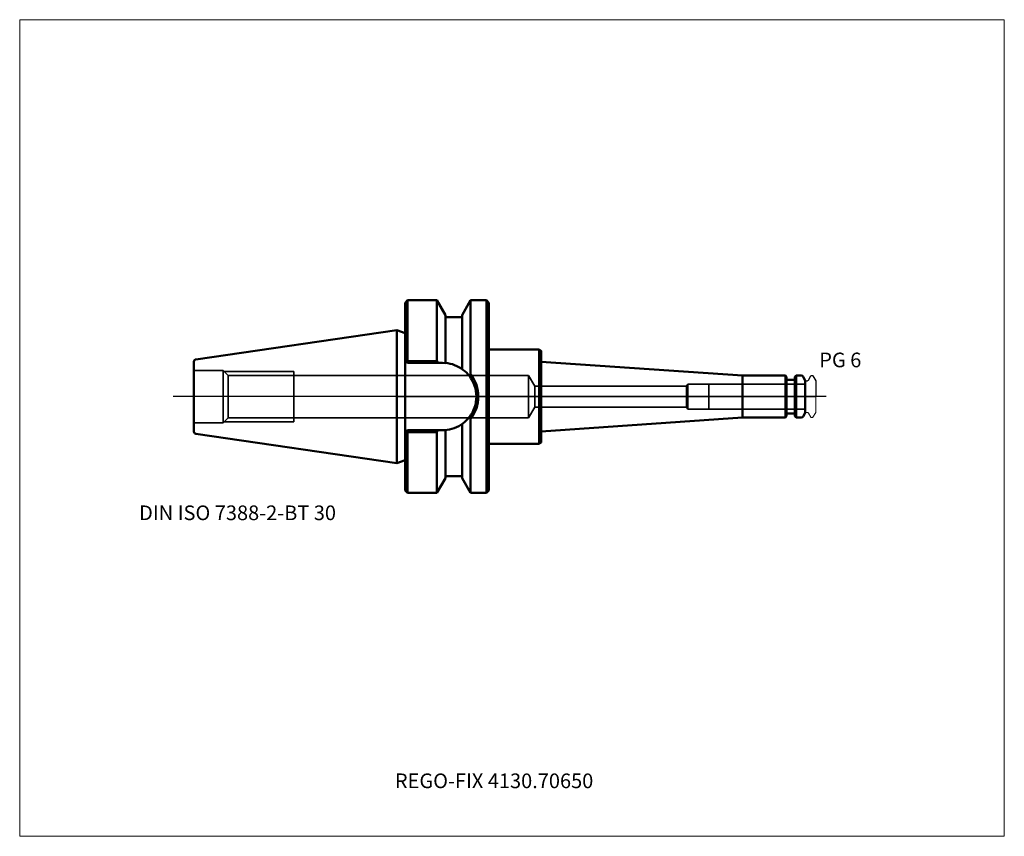
# Model space of a CAD drawing. Units: millimetres. Extents: x -90 to 145, y -105 to 90.
import ezdxf
from ezdxf.entities.mleader import LeaderData, LeaderLine
from ezdxf.lldxf.tags import DXFTag
from ezdxf.math import Vec2, Vec3

# ---------------------------------------------------------------- set-up
doc = ezdxf.new("R2010")
doc.units = ezdxf.units.MM
doc.layers.get('0').update_dxf_attribs({"plot": 0})
for name, color, linetype, lineweight in [('1', 4, 'Continuous', 50), ('3', 1, 'Dashed_narrow', 35), ('RFCOMP01', 3, 'Long_dashed_dotted_narrow', 18), ('SK1', 4, 'Continuous', 50), ('SK3', 1, 'Dashed_narrow', 35), ('SK4', 2, 'Long_dashed_dotted_narrow', 25)]:
    doc.layers.add(name, color=color, linetype=linetype, lineweight=lineweight)
for name, color, linetype, lineweight, plot in [('4', 2, 'Long_dashed_dotted_narrow', 25, False), ('INFMAINVIEW', 9, 'Continuous', 18, False), ('INFTOTAL', 9, 'Continuous', 18, False), ('NOCUT', 7, 'Continuous', 25, False)]:
    doc.layers.add(name, color=color, linetype=linetype, lineweight=lineweight, plot=plot)
doc.layers.add('SK6', color=5, linetype='Continuous')
doc.styles.add('SEACAD_Monospac821_BT', font='txt')
doc.styles.get("Standard").update_dxf_attribs({"font": 'Monospac821 BT'})
tags = doc.linetypes.add('Dashed_narrow', pattern=[9.525, 6.35, -3.175]).pattern_tags.tags
tags[6:7] = [DXFTag(74, 4), DXFTag(75, 0), DXFTag(340, '0'), DXFTag(46, 0.0), DXFTag(50, 0.0), DXFTag(44, 0.0), DXFTag(45, 0.0)]
tags[4:5] = [DXFTag(74, 4), DXFTag(75, 0), DXFTag(340, '0'), DXFTag(46, 0.0), DXFTag(50, 0.0), DXFTag(44, 0.0), DXFTag(45, 0.0)]
tags = doc.linetypes.add('Long_dashed_dotted_narrow', pattern=[28.575, 19.05, -3.175, 3.175, -3.175]).pattern_tags.tags
tags[10:11] = [DXFTag(74, 4), DXFTag(75, 0), DXFTag(340, '0'), DXFTag(46, 0.0), DXFTag(50, 0.0), DXFTag(44, 0.0), DXFTag(45, 0.0)]
tags[8:9] = [DXFTag(74, 4), DXFTag(75, 0), DXFTag(340, '0'), DXFTag(46, 0.0), DXFTag(50, 0.0), DXFTag(44, 0.0), DXFTag(45, 0.0)]
tags[6:7] = [DXFTag(74, 4), DXFTag(75, 0), DXFTag(340, '0'), DXFTag(46, 0.0), DXFTag(50, 0.0), DXFTag(44, 0.0), DXFTag(45, 0.0)]
tags[4:5] = [DXFTag(74, 4), DXFTag(75, 0), DXFTag(340, '0'), DXFTag(46, 0.0), DXFTag(50, 0.0), DXFTag(44, 0.0), DXFTag(45, 0.0)]

# ---------------------------------------------------------------- blocks, each defined once
blk = doc.blocks.new('_DOT')
at = {"color": 0}
blk.add_line((0, 0), (-1, 0), dxfattribs=at)
at = {"color": 0, "const_width": 0.333}
blk.add_lwpolyline([(-0.166, 0, 1), (0.166, 0, 1)], format="xyb", close=True, dxfattribs=at)

msp = doc.modelspace()

# ---------------------------------------------------------------- linework, layer by layer
at = {"layer": '1'}
for p, q in [((2.59, 23), (1.99, 22.4)), ((1.99, -22.4), (1.99, 22.4)), ((2.59, 23), (2.59, 8.62)), ((9.56, 23), (2.59, 23)), ((9.56, 8.47), (9.56, 23)), ((11.59, 19.48), (9.56, 23)), ((17.62, 23), (15.59, 19.48)), ((17.62, 23), (17.62, 5.4)), ((21.39, 23), (17.62, 23)), ((21.39, -23), (21.39, 23)), ((21.99, 22.4), (21.39, 23)), ((21.99, -22.4), (21.99, 22.4)), ((11.59, 8.02), (11.59, 19.48)), ((15.59, 19), (11.59, 19)), ((15.59, 19.48), (15.59, 6.57)), ((0, -15.88), (0, 15.88)), ((1.99, 15.15), (0, 15.88)), ((21.99, 11.25), (34, 11.25)), ((34, 11.25), (34.5, 10.96)), ((34, 11.25), (34, -11.25)), ((34.5, 10.96), (34.5, 8.3)), ((1.99, 9.34), (2.71, 8.47)), ((1.99, 8.65), (2.59, 8.05)), ((2.59, 8.05), (2.71, 8.05)), ((2.71, 8.05), (2.71, 8.47)), ((2.71, 8.47), (9.56, 8.47)), ((9.8, 8.05), (2.71, 8.05)), ((9.56, 8.47), (9.8, 8.05)), ((9.8, 8.05), (10.94, 8.05)), ((10.94, 8.05), (11.59, 8.02)), ((34.5, 8.3), (82.5, 5)), ((34.5, 8.3), (34.5, -8.3)), ((92.75, 5), (82.5, 5)), ((82.5, 5), (82.5, -5)), ((92.75, -5), (92.75, 5)), ((93.05, 4.7), (92.75, 5)), ((93.05, 4.7), (93.05, -4.7)), ((95.3, 5), (95, 4.7)), ((95, -4.7), (95, 4.7)), ((95.3, 5), (95.3, -5)), ((96.55, 5), (95.3, 5)), ((97.5, 3.85), (96.98, 4.75)), ((94.9, 4), (93.15, 4)), ((97.5, -3.85), (97.5, 3.85)), ((92.75, -5), (93.05, -4.7)), ((93.15, -4), (94.9, -4)), ((95, -4.7), (95.3, -5)), ((96.98, -4.75), (97.5, -3.85)), ((15.59, -19.48), (15.59, -6.57)), ((17.62, -23), (17.62, -5.4)), ((34.5, -8.3), (82.5, -5)), ((82.5, -5), (92.75, -5)), ((95.3, -5), (96.55, -5)), ((2.59, -8.05), (1.99, -8.65)), ((2.71, -8.47), (1.99, -9.34)), ((2.71, -8.05), (2.59, -8.05)), ((2.59, -8.62), (2.59, -23)), ((2.71, -8.05), (9.8, -8.05)), ((2.71, -8.47), (2.71, -8.05)), ((9.56, -8.47), (2.71, -8.47)), ((9.8, -8.05), (9.56, -8.47)), ((9.56, -23), (9.56, -8.47)), ((10.94, -8.05), (9.8, -8.05)), ((11.43, -8.04), (10.94, -8.05)), ((11.59, -8.02), (11.59, -19.48)), ((34.5, -10.96), (34.5, -8.3)), ((21.99, -11.25), (34, -11.25)), ((34, -11.25), (34.5, -10.96)), ((0, -15.88), (1.99, -15.15)), ((9.56, -23), (11.59, -19.48)), ((11.59, -19), (15.59, -19)), ((15.59, -19.48), (17.62, -23)), ((1.99, -22.4), (2.59, -23)), ((2.59, -23), (9.56, -23)), ((17.62, -23), (21.39, -23)), ((21.39, -23), (21.99, -22.4))]:
    msp.add_line(p, q, dxfattribs=at)
for centre, radius, start, end in [((10.94, 0), 8.05, 52.9631, 85.3666), ((10.4, -0.55), 8.82, 38.3402, 52.3025), ((58.86, -21.31), 49.13, 147.0655, 147.7299), ((10.9, 0), 8.09, 322.5263, 37.4737), ((10.59, 0), 8.87, 322.4778, 37.5222), ((96.55, 4.5), 0.5, 30, 90), ((93.15, 4.1), 0.1, 180, 270), ((94.9, 4.1), 0.1, 270, 360), ((93.15, -4.1), 0.1, 90, 180), ((94.9, -4.1), 0.1, 0, 90), ((10.8, 0.4), 8.45, 274.2669, 306.2169), ((9.41, 1.55), 10.21, 308.6423, 320.6765), ((65.6, 25.62), 57.13, 212.3166, 212.888), ((96.55, -4.5), 0.5, 270, 330)]:
    msp.add_arc(centre, radius, start, end, dxfattribs=at)
at = {"layer": '3'}
for p, q in [((69.12, 2.5), (32.93, 2.5)), ((32.93, -2.5), (69.12, -2.5))]:
    msp.add_line(p, q, dxfattribs=at)
at = {"layer": '4'}
msp.add_line((0, 0), (97.5, 0), dxfattribs=at)
at = {"layer": 'INFMAINVIEW'}
for p, q in [((-90, -105), (-90, 90)), ((-90, 90), (145, 90)), ((145, 90), (145, -105)), ((145, -105), (-90, -105))]:
    msp.add_line(p, q, dxfattribs=at)
at = {"layer": 'INFTOTAL'}
for p, q in [((-90, 90), (145, 90)), ((-90, -105), (-90, 90)), ((145, 90), (145, -105)), ((145, -105), (-90, -105))]:
    msp.add_line(p, q, dxfattribs=at)
at = {"layer": 'NOCUT'}
for p, q in [((2.59, 23), (1.99, 22.4)), ((1.99, 15.15), (1.99, 22.4)), ((9.56, 23), (2.59, 23)), ((11.59, 19.48), (9.56, 23)), ((17.62, 23), (15.59, 19.48)), ((21.39, 23), (17.62, 23)), ((21.99, 22.4), (21.39, 23)), ((21.99, 11.25), (21.99, 22.4)), ((11.59, 19), (11.59, 19.48)), ((15.59, 19), (11.59, 19)), ((15.59, 19.48), (15.59, 19)), ((0, 0), (0, 15.88)), ((1.99, 15.15), (0, 15.88)), ((21.99, 11.25), (34, 11.25)), ((34, 11.25), (34.5, 10.96)), ((34.5, 10.96), (34.5, 8.3)), ((34.5, 8.3), (82.5, 5)), ((92.75, 5), (82.5, 5)), ((93.05, 4.7), (92.75, 5)), ((93.05, 4.7), (93.05, 4.1)), ((95.3, 5), (95, 4.7)), ((95, 4.1), (95, 4.7)), ((96.55, 5), (95.3, 5)), ((97.5, 3.85), (96.98, 4.75)), ((98.23, 3.92), (98.81, 4.92)), ((98.94, 5), (99.25, 5)), ((99.34, 4.95), (100, 3.8)), ((94.9, 4), (93.15, 4)), ((97.5, 3.65), (97.5, 3.85)), ((97.65, 3.8), (98.01, 3.8)), ((100, 3.8), (100, 0)), ((0, 0), (100, 0))]:
    msp.add_line(p, q, dxfattribs=at)
for centre, radius, start, end in [((96.55, 4.5), 0.5, 30, 90), ((98.94, 4.85), 0.15, 89.9633, 150), ((99.25, 4.9), 0.1, 29.9995, 90.2275), ((93.15, 4.1), 0.1, 180, 270), ((94.9, 4.1), 0.1, 270, 360), ((97.65, 3.65), 0.15, 90, 180), ((98.01, 4.05), 0.25, 270.1161, 330.0001)]:
    msp.add_arc(centre, radius, start, end, dxfattribs=at)
at = {"layer": 'RFCOMP01'}
for p, q in [((98.23, 3.92), (98.81, 4.92)), ((98.94, 5), (99.25, 5)), ((99.34, 4.95), (100, 3.8)), ((97.65, 3.8), (98.01, 3.8)), ((100, 3.8), (100, -3.8)), ((97.65, -3.8), (98.01, -3.8)), ((98.23, -3.92), (98.81, -4.92)), ((99.34, -4.95), (100, -3.8)), ((98.94, -5), (99.25, -5))]:
    msp.add_line(p, q, dxfattribs=at)
for centre, radius, start, end in [((98.94, 4.85), 0.15, 89.9633, 150), ((99.25, 4.9), 0.1, 29.9995, 90.2275), ((97.65, 3.65), 0.15, 90, 180), ((98.01, 4.05), 0.25, 270.1161, 330.0001), ((97.65, -3.65), 0.15, 180, 270), ((98.01, -4.05), 0.25, 29.9999, 89.8839), ((98.94, -4.85), 0.15, 210, 270.0367), ((99.25, -4.9), 0.1, 269.7725, 330.0005)]:
    msp.add_arc(centre, radius, start, end, dxfattribs=at)
at = {"layer": 'SK1'}
for p, q in [((0, 15.88), (-47.98, 8.88)), ((-48.41, -8.38), (-48.41, 8.38)), ((-47.98, -8.88), (0, -15.88))]:
    msp.add_line(p, q, dxfattribs=at)
for centre, start, end in [((-47.91, 8.38), 98.0477, 179.8767), ((-47.91, -8.38), 179.9758, 261.7206)]:
    msp.add_arc(centre, 0.5, start, end, dxfattribs=at)
at = {"layer": 'SK3'}
for p, q in [((-41.41, 6.25), (-48.41, 6.25)), ((-41.41, -6.25), (-41.41, 6.25)), ((-40.21, 5.05), (-41.41, 6.25)), ((-41.16, 6), (-24.61, 6)), ((-40.21, 5.05), (-40.21, -5.05)), ((31.4, 5.05), (-40.21, 5.05)), ((-24.61, -6), (-24.61, 6)), ((31.4, 5.05), (31.4, -5.05)), ((31.4, 5.05), (32.93, 2.5)), ((32.93, 2.5), (32.93, -2.5)), ((69.5, 3), (69.12, 2.5)), ((69.12, 2.5), (69.12, -2.5)), ((69.5, -3), (69.5, 3)), ((74.5, 3), (69.5, 3)), ((74.5, -3), (74.5, 3)), ((97.5, 3), (74.5, 3)), ((31.4, -5.05), (32.93, -2.5)), ((69.12, -2.5), (69.5, -3)), ((69.5, -3), (74.5, -3)), ((74.5, -3), (97.5, -3)), ((-48.41, -6.25), (-41.41, -6.25)), ((-41.41, -6.25), (-40.21, -5.05)), ((-41.16, -6), (-24.61, -6)), ((-40.21, -5.05), (31.4, -5.05))]:
    msp.add_line(p, q, dxfattribs=at)
at = {"layer": 'SK4'}
msp.add_line((102.5, 0), (-53.4, 0), dxfattribs=at)

# ---------------------------------------------------------------- texts
at = {"layer": 'SK6', "style": 'SEACAD_Monospac821_BT'}
for s, p in [('PG 6', (100.84, 7)), ('DIN ISO 7388-2-BT 30', (-61.5, -29.5))]:
    msp.add_text(s, height=3.5, dxfattribs=at).set_placement(p)

# ---------------------------------------------------------------- leaders
at = {"layer": 'SK6'}
ml = msp.add_multileader_mtext('Standard', dxfattribs=at)
ml.set_content('{\\pxsm0.9;\\fMonospac821 BT|b0||i0||c0|p34;\\W1.;REGO-FIX 4130.70650}', color=256)
ml.set_leader_properties()
ml.set_arrow_properties(name='DOT')
ml.build(insert=Vec2(0, 0))
ml.multileader.update_dxf_attribs({"leader_type": 0, "dogleg_length": 0, "arrow_head_size": 3.5})
ctx = ml.context
ctx.base_point, ctx.char_height, ctx.arrow_head_size, ctx.landing_gap_size = Vec3(-17, -57.43), 3.5, 3.5, 1.23
ctx.mtext.insert = Vec3(-0.45, -90)

doc.saveas('drawing.dxf')
